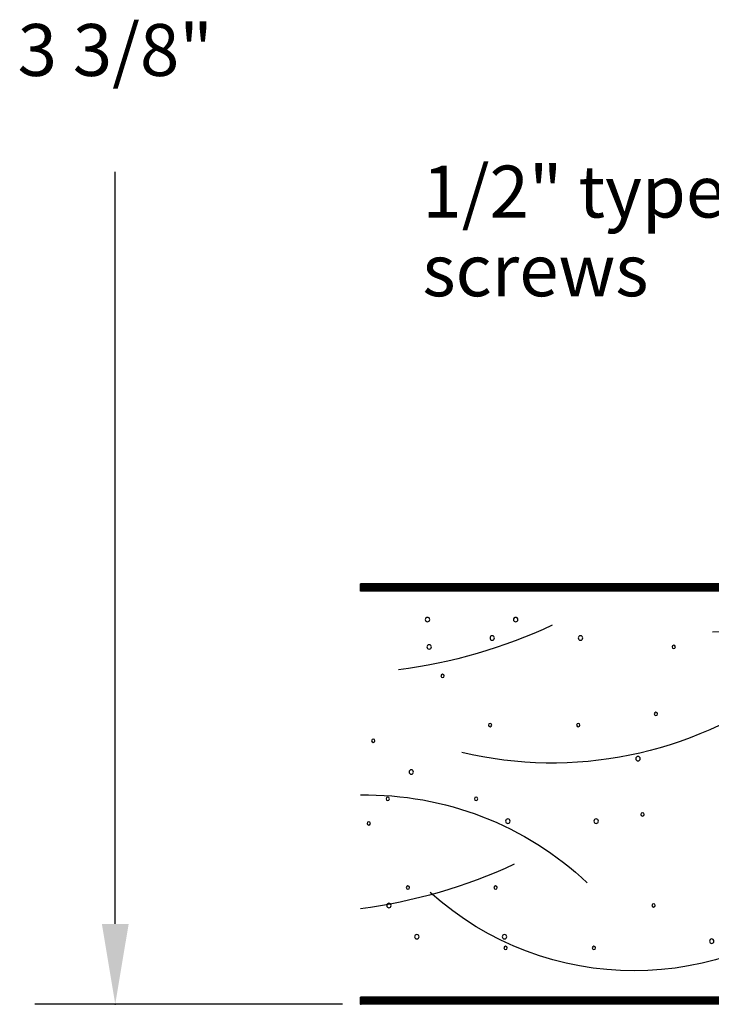
# Model space of a CAD drawing. Extents: x 0.05 to 7.04, y 0 to 9.
# Drawn here: x 0.05 to 1.29, y 3.49 to 5.25 of the extents above; entities that cross this region are included whole.
import ezdxf
from ezdxf.enums import TextEntityAlignment as Align

# ---------------------------------------------------------------- set-up
doc = ezdxf.new("R2010")
doc.units = 0
doc.header["$MEASUREMENT"] = 0
doc.layers.get('0').update_dxf_attribs({"linetype": 'CONTINUOUS'})
doc.styles.add('ROMANS', font='romans', dxfattribs={"width": 0.6, "height": 0.125})
doc.styles.add('USG', font='USG', dxfattribs={"height": 0.093})

# ---------------------------------------------------------------- blocks, each defined once
blk = doc.blocks.new('PANEND')
for p, q in [((-1.33, 0.36), (-1.33, 0.347)), ((-1.33, -0.38), (-1.33, -0.393))]:
    blk.add_line(p, q)
at = {"color": 7, "linetype": 'Continuous'}
for p, q in [((0.218, 0.36), (-1.33, 0.36)), ((0.218, 0.36), (0.3, 0.278)), ((0.213, 0.347), (-1.33, 0.347)), ((0.213, 0.347), (0.286, 0.273)), ((0.286, 0.273), (0.248, 0)), ((0.3, 0.278), (0.261, 0)), ((0.248, 0), (0, 0)), ((0, 0), (0, -0.07)), ((0.261, 0), (0.248, 0)), ((0.238, -0.07), (0, -0.07)), ((0.238, -0.07), (0.196, -0.367)), ((0.251, -0.069), (0.208, -0.38)), ((0.252, -0.07), (0.238, -0.07)), ((0.196, -0.367), (-0.669, -0.367)), ((-0.669, -0.367), (-0.669, -0.379)), ((0.208, -0.38), (-1.33, -0.38)), ((-0.169, -0.393), (-0.169, -0.38)), ((-0.169, -0.393), (-1.33, -0.393))]:
    blk.add_line(p, q, dxfattribs=at)
for centre, radius in [((0.053, 0.271), 0.003), ((0.233, 0.275), 0.003), ((-1.07, 0.259), 0.003), ((-0.912, 0.259), 0.003), ((-0.701, 0.247), 0.004), ((-0.601, 0.251), 0.003), ((-1.229, 0.239), 0.004), ((-1.072, 0.239), 0.004), ((-0.302, 0.223), 0.003), ((0.041, 0.195), 0.004), ((-1.279, 0.183), 0.004), ((-0.805, 0.183), 0.003), ((-0.406, 0.183), 0.004), ((-1.245, 0.151), 0.003), ((-1.088, 0.151), 0.003), ((-0.026, 0.127), 0.003), ((-0.138, 0.104), 0.003), ((0.137, 0.116), 0.003), ((0.225, 0.072), 0.003), ((-0.585, 0.06), 0.003), ((-1.315, 0.036), 0.003), ((-1.066, 0.032), 0.004), ((-0.908, 0.032), 0.004), ((-0.825, 0.02), 0.003), ((-1.281, -0.008), 0.003), ((-1.123, -0.008), 0.003), ((-0.498, -0.032), 0.004), ((-1.239, -0.056), 0.004), ((-0.158, -0.068), 0.004), ((-0.833, -0.08), 0.004), ((-0.242, -0.088), 0.003), ((0.209, -0.108), 0.003), ((-1.307, -0.112), 0.003), ((-1.098, -0.14), 0.003), ((-0.94, -0.14), 0.003), ((-0.801, -0.16), 0.003), ((0.093, -0.148), 0.003), ((-0.102, -0.172), 0.003), ((-1.183, -0.228), 0.003), ((-0.513, -0.216), 0.003), ((0.125, -0.268), 0.004), ((-1.207, -0.28), 0.004), ((-0.769, -0.28), 0.003), ((0.085, -0.276), 0.003), ((-1.094, -0.296), 0.004), ((-0.936, -0.296), 0.004), ((-0.21, -0.304), 0.004), ((-1.21, -0.329), 0.004), ((-1.052, -0.329), 0.004), ((-0.41, -0.346), 0.003), ((-0.423, -0.356), 0.003), ((-0.159, -0.36), 0.003)]:
    blk.add_circle(centre, radius, dxfattribs=at)
at = {"color": 7}
for centre, radius, start, end in [((-0.84, -0.245), 0.545, 47.965, 132.035), ((-1.452, -0.747), 0.944, 65.1, 82.566), ((-0.488, 1.021), 1.049, 274.564, 307.931), ((-1.32, 0.562), 0.577, 269.019, 313.346), ((-0.987, -0.77), 0.698, 53.629, 103.386), ((-0.669, 0.362), 0.67, 267.363, 313.494), ((-1.384, -1.175), 0.944, 65.1, 82.566)]:
    blk.add_arc(centre, radius, start, end, dxfattribs=at)
at = {"color": 7, "style": 'ROMANS', "flags": 9}
blk.add_attdef('PART', text='', height=1, dxfattribs=at).set_placement((1.12, 0.077), align=Align.CENTER)
blk = doc.blocks.new('W')
at = {"color": 7, "const_width": 0.012}
for points in [[(-2.925, -0.771), (-1.765, -0.771)], [(-1.341, -1.157), (-1.304, -1.432), (-1.381, -1.51), (-2.925, -1.511)]]:
    blk.add_lwpolyline(points, dxfattribs=at)
at = {"color": 7}
blk.add_point((-2.925, -1.517), dxfattribs=at)
at = {"color": 7, "xscale": -1, "rotation": 180}
blk.add_blockref('PANEND', (-1.596, -1.157), dxfattribs=at)

msp = doc.modelspace()

# ---------------------------------------------------------------- linework, layer by layer
at = {"color": 7}
for p, q in [((0.219, 3.635), (0.219, 4.982)), ((0.626, 3.491), (0.075, 3.491))]:
    msp.add_line(p, q, dxfattribs=at)
msp.add_point((0.219, 3.491), dxfattribs=at)
msp.add_solid([(0.195, 3.635), (0.243, 3.635), (0.219, 3.491)], dxfattribs=at)

# ---------------------------------------------------------------- block references
msp.add_blockref('W', (3.584, 5.008))

# ---------------------------------------------------------------- texts
at = {"color": 7, "style": 'USG'}
msp.add_text('3 3/8"', height=0.093, dxfattribs=at).set_placement((0.219, 5.188), align=Align.MIDDLE)
for s, p in [('1/2" type S-12', (0.769, 4.9)), ('screws', (0.769, 4.759))]:
    msp.add_text(s, height=0.093, dxfattribs=at).set_placement(p)

doc.saveas('drawing.dxf')
